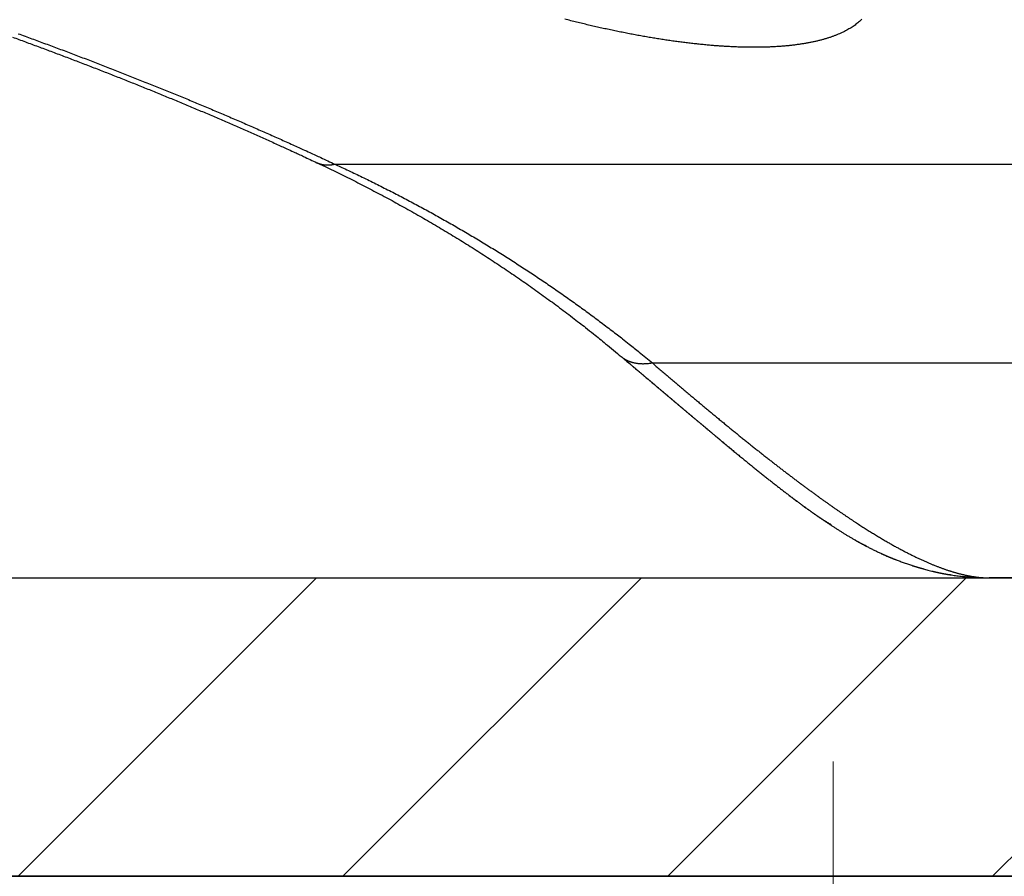
# Model space of a CAD drawing. Extents: x -2952 to -576, y 384 to 2064.
# Drawn here: x -1976 to -1933, y 917 to 954 of the extents above; entities that cross this region are included whole.
import ezdxf

# ---------------------------------------------------------------- set-up
doc = ezdxf.new("R2010")
doc.units = 0
doc.header["$LTSCALE"] = 10
doc.layers.get('0').update_dxf_attribs({"linetype": 'CONTINUOUS', "lineweight": 25})
doc.layers.get('DEFPOINTS').update_dxf_attribs({"color": 161, "linetype": 'CONTINUOUS', "lineweight": 15})
doc.layers.add('1', color=4, linetype='CONTINUOUS', lineweight=15)
doc.layers.add('4', color=4, linetype='CONTINUOUS', lineweight=15)
doc.styles.get("Standard").update_dxf_attribs({"font": 'txt.shx', "bigfont": 'extfont.shx'})
doc.dimstyles.new('FURUNO$0', dxfattribs={"dimtxt": 3, "dimasz": 2.5, "dimexe": 1, "dimexo": 1, "dimgap": 1.5, "dimtad": 3, "dimdec": 5, "dimdsep": 46, "dimtxsty": 'Standard', "dimblk": 'OPEN30', "dimblk1": 'OPEN30', "dimblk2": 'OPEN30', "dimcen": 0, "dimclrd": 256, "dimclre": 256, "dimclrt": 4, "dimadec": 4, "dimazin": 2, "dimtm": 1e-09, "dimtfac": 0.8, "dimtdec": 5, "dimtmove": 0, "dimatfit": 0, "dimldrblk": 'OPEN30', "dimfxl": 0, "dimtvp": 1, "dimtolj": 1, "dimlwd": -1, "dimlwe": -1, "dimarcsym": 0})

# ---------------------------------------------------------------- blocks, each defined once
blk = doc.blocks.new('_OPEN30')
at = {"color": 0}
for p, q in [((-1, 0.2679), (0, 0)), ((0, 0), (-1, -0.2679)), ((0, 0), (-1, 0))]:
    blk.add_line(p, q, dxfattribs=at)
blk = doc.blocks.new('*D18')
at = {"layer": '1', "transparency": 16777216}
for p, q in [((-1940.249, 922), (-1940.249, 778.251)), ((-1633.634, 922), (-1633.634, 778.251)), ((-1649.634, 786.251), (-1924.249, 786.251))]:
    blk.add_line(p, q, dxfattribs=at)
at = {"layer": 'DEFPOINTS', "color": 0, "transparency": 16777216}
for p in [(-1940.249, 930), (-1633.634, 930), (-1940.249, 786.251)]:
    blk.add_point(p, dxfattribs=at)
at = {"layer": '1', "transparency": 16777216, "xscale": 16, "yscale": 16, "zscale": 16, "rotation": 180}
blk.add_blockref('_OPEN30', (-1940.249, 786.251), dxfattribs=at)
at = {"layer": '1', "transparency": 16777216, "xscale": 16, "yscale": 16, "zscale": 16}
blk.add_blockref('_OPEN30', (-1633.634, 786.251), dxfattribs=at)
at = {"layer": '1', "transparency": 16777216, "insert": (-1787.891, 808.251), "char_height": 20, "attachment_point": 5}
blk.add_mtext('\\A1;307', dxfattribs=at)

msp = doc.modelspace()

# ---------------------------------------------------------------- hatches: boundary and pattern name
at = {"layer": '4'}
h = msp.add_hatch(dxfattribs=at)
h.set_pattern_fill('45ANGLE-1PITCH', color=256, scale=10, style=0)
h.set_pattern_definition([(45, (-260, 370), (-7.07107, 7.07107), [])])
h.paths.add_polyline_path([(-1800, 930), (-2032.53564, 930), (-2032.53564, 917), (-1800, 917)])

# ---------------------------------------------------------------- linework, layer by layer
for p, q in [((-1961.94545, 948.0203), (-1894.98055, 948.0203)), ((-1948.12435, 939.3608), (-1873.92665, 939.3608)), ((-2032.53564, 930), (-1597.27011, 930)), ((-1831.3828, 930), (-1933.45445, 930)), ((-2032.53564, 917), (-1597.27011, 917)), ((-2032.53564, 917), (-1597.27011, 917)), ((-1597.27011, 917), (-2032.53564, 917))]:
    msp.add_line(p, q)
for points in [[(-1841.82815, 976.8128, 0.00000015), (-1841.0183, 976.82415, 0.000002145)], [(-1695.6103, 976.1983, 0.000000181), (-1694.96085, 976.2233, -0.000000634)], [(-1845.6918, 972.44355, -0.000000766), (-1844.98165, 972.4521, 0.000000562), (-1844.27095, 972.4607, 0.000002021)], [(-1939.00355, 954.33615, -0.010529517), (-1939.07205, 954.27035, -0.010187016), (-1939.14445, 954.20615, -0.009857275), (-1939.22095, 954.1435, -0.009499699), (-1939.3014, 954.0825, -0.009163053), (-1939.3859, 954.02315, -0.008807046), (-1939.47435, 953.9654, -0.008479415), (-1939.56685, 953.9094, -0.008131629), (-1939.6633, 953.8551, -0.007810089), (-1939.76385, 953.8026, -0.007465408), (-1939.86825, 953.7518, -0.007139177), (-1939.97675, 953.70285, -0.006815567), (-1940.08905, 953.65565, -0.006525924), (-1940.20535, 953.6103, -0.006236695), (-1940.3255, 953.56675, -0.005977702), (-1940.44955, 953.52515, -0.005719858), (-1940.5774, 953.4854, -0.005490597), (-1940.7092, 953.4476, -0.005261313), (-1940.84465, 953.41165, -0.005057514), (-1940.984, 953.37775, -0.004855615), (-1941.12705, 953.34575, -0.004679149), (-1941.2739, 953.3158, -0.004491103), (-1941.4244, 953.2878, -0.004313616), (-1941.5786, 953.26185, -0.004135578), (-1941.7364, 953.2379, -0.003972368), (-1941.89785, 953.21605, -0.003814756), (-1942.0627, 953.1962, -0.003675086), (-1942.23115, 953.1784, -0.003538331), (-1942.40295, 953.16265, -0.003416388), (-1942.5782, 953.14905, -0.003296803), (-1942.75675, 953.13745, -0.003190633), (-1942.9386, 953.12795, -0.003085935), (-1943.1237, 953.12055, -0.002993147), (-1943.31205, 953.1153, -0.002901275), (-1943.5035, 953.1121, -0.002820197), (-1943.69815, 953.1111, -0.002730547), (-1943.89575, 953.11215, -0.002640678), (-1944.0964, 953.11535, -0.002554177), (-1944.2999, 953.1206, -0.002475333), (-1944.5063, 953.128, -0.002399659), (-1944.7154, 953.13745, -0.002331102), (-1944.9273, 953.14905, -0.002265041), (-1945.1418, 953.16265, -0.002205276), (-1945.35895, 953.1784, -0.002147375), (-1945.57855, 953.19615, -0.002094978), (-1945.8006, 953.216, -0.002044637), (-1946.02505, 953.23785, -0.001999925), (-1946.2518, 953.26185, -0.001954423), (-1946.4808, 953.2878, -0.001911422), (-1946.712, 953.3158, -0.001864483), (-1946.94525, 953.3458, -0.001815189), (-1947.18055, 953.3778, -0.001769549), (-1947.4178, 953.41175, -0.001727477), (-1947.657, 953.4477, -0.001687658), (-1947.89795, 953.4855, -0.001650204), (-1948.14065, 953.52525, -0.001614984), (-1948.38505, 953.56685, -0.001582081), (-1948.631, 953.6104, -0.001551128), (-1948.8785, 953.6557, -0.00152225), (-1949.12745, 953.7029, -0.00149503), (-1949.37775, 953.75185, -0.00146961), (-1949.62935, 953.80265, -0.001446043), (-1949.8822, 953.85515, -0.001424562), (-1950.1362, 953.90945, -0.001401206), (-1950.39125, 953.96545, -0.001375554), (-1950.6474, 954.02315, -0.001351343), (-1950.90445, 954.08255, -0.001327187), (-1951.1624, 954.14355, -0.001305211), (-1951.42115, 954.2062, -0.001283962), (-1951.68065, 954.27045, -0.001264692), (-1951.94085, 954.3362, -0.001246021)], [(-1975.9811, 953.5531, -0.000393008), (-1975.70335, 953.4518, -0.000396357), (-1975.4255, 953.34995, -0.000398095), (-1975.14765, 953.24755, -0.000398942), (-1974.8697, 953.14465, -0.000399966), (-1974.59175, 953.04125, -0.000401628), (-1974.3138, 952.9373, -0.000403054), (-1974.03585, 952.8329, -0.000404768), (-1973.758, 952.72795, -0.000406347), (-1973.48025, 952.62255, -0.000408308), (-1973.20255, 952.51665, -0.000410107), (-1972.92505, 952.41025, -0.000412269), (-1972.64765, 952.3034, -0.000414275), (-1972.3705, 952.19615, -0.000416655), (-1972.0935, 952.08835, -0.000418876), (-1971.81675, 951.98015, -0.000421475), (-1971.5403, 951.87155, -0.000423915), (-1971.2641, 951.76245, -0.000426739), (-1970.98825, 951.65295, -0.000429404), (-1970.7127, 951.54305, -0.000432459), (-1970.43755, 951.4327, -0.000435355), (-1970.16275, 951.322, -0.000438648), (-1969.8884, 951.21085, -0.000441782), (-1969.61445, 951.0993, -0.000445318), (-1969.341, 950.9874, -0.000448701), (-1969.068, 950.87515, -0.000452499), (-1968.79555, 950.7625, -0.000456127), (-1968.52365, 950.64945, -0.000460162), (-1968.2523, 950.5361, -0.00046409), (-1967.98155, 950.42235, -0.000468492), (-1967.7114, 950.3083, -0.00047257), (-1967.44195, 950.1939, -0.000476925), (-1967.1731, 950.0792, -0.000481746), (-1966.905, 949.96415, -0.000487574), (-1966.63755, 949.84875, -0.00049107), (-1966.3709, 949.7331, -0.000493118), (-1966.10515, 949.6172, -0.000502649), (-1965.83995, 949.5009, -0.00051894), (-1965.57515, 949.3841, -0.000509107), (-1965.31225, 949.2675, -0.000479606), (-1965.0517, 949.15135, -0.000536665), (-1964.788, 949.03305, -0.000650546), (-1964.5193, 948.91165, -0.000497038), (-1964.2675, 948.79755, -0.000165138), (-1964.04035, 948.69425, -0.000716959), (-1963.7509, 948.56105, -0.001264149), (-1963.30815, 948.3553, -0.000625638), (-1962.73015, 948.0854, -0.000332233)], [(-1975.7359, 953.7039, -0.000381461), (-1975.44045, 953.59615, -0.000384549), (-1975.145, 953.48785, -0.000388174), (-1974.8496, 953.3791, -0.000391395), (-1974.5542, 953.26975, -0.000395175), (-1974.2589, 953.15995, -0.000398542), (-1973.96365, 953.0496, -0.000402466), (-1973.6685, 952.93875, -0.00040599), (-1973.3735, 952.8274, -0.000410087), (-1973.0786, 952.71555, -0.000413746), (-1972.7839, 952.6032, -0.00041794), (-1972.4894, 952.49035, -0.000421844), (-1972.1951, 952.377, -0.000426456), (-1971.901, 952.26315, -0.00043), (-1971.6072, 952.14885, -0.000433354), (-1971.31365, 952.03405, -0.000436044), (-1971.02045, 951.91875, -0.000438683), (-1970.72755, 951.803, -0.000441266), (-1970.435, 951.6868, -0.000444323), (-1970.1428, 951.5701, -0.00044719), (-1969.85105, 951.453, -0.00045042), (-1969.55975, 951.3354, -0.000453494), (-1969.26885, 951.21745, -0.000456968), (-1968.97845, 951.099, -0.000460278), (-1968.68855, 950.98015, -0.000463989), (-1968.3992, 950.8609, -0.000467534), (-1968.1104, 950.7412, -0.000471483), (-1967.8222, 950.6211, -0.00047529), (-1967.53455, 950.50065, -0.000479523), (-1967.2476, 950.3798, -0.000483544), (-1966.96125, 950.25855, -0.000487968), (-1966.6756, 950.1369, -0.000491683), (-1966.39065, 950.0149, -0.000494958), (-1966.1064, 949.89255, -0.000495957), (-1965.8229, 949.76985, -0.000494975), (-1965.54035, 949.64685, -0.000501585), (-1965.2583, 949.52345, -0.000514372), (-1964.97665, 949.39945, -0.000502299), (-1964.69695, 949.2757, -0.000471238), (-1964.4197, 949.1524, -0.000523188), (-1964.13905, 949.0268, -0.000628213), (-1963.8529, 948.8979, -0.00047955), (-1963.58475, 948.7767, -0.000163825), (-1963.3428, 948.667, -0.000682607), (-1963.0343, 948.5256, -0.001190505), (-1962.5621, 948.307, -0.00058787), (-1961.9455, 948.0204, -0.000312655)], [(-1962.73015, 948.0854), (-1962.7075, 948.0751, 0.006177616), (-1962.68455, 948.0653, 0.006172085), (-1962.66135, 948.05615, 0.006157623), (-1962.6379, 948.0475, 0.006137691), (-1962.6142, 948.0394, 0.006110276), (-1962.59025, 948.0319, 0.006076891), (-1962.566, 948.02495, 0.006035864), (-1962.54155, 948.01855, 0.005990141), (-1962.51685, 948.01275, 0.005937656), (-1962.49185, 948.00745, 0.005881815), (-1962.46665, 948.0028, 0.005817097), (-1962.44125, 947.99865, 0.005747854), (-1962.41555, 947.9951, 0.005679154), (-1962.38965, 947.9921, 0.005614319), (-1962.3635, 947.98965, 0.005520159), (-1962.33715, 947.9878, 0.005406519), (-1962.31055, 947.9865, 0.005366603), (-1962.2837, 947.98575, 0.005384715), (-1962.2566, 947.9856, 0.005142121), (-1962.2294, 947.98595, 0.004724731), (-1962.2022, 947.98685, 0.005117621), (-1962.17425, 947.9884, 0.005966046), (-1962.14545, 947.99065, 0.004438553), (-1962.11825, 947.99305, 0.001526872), (-1962.0936, 947.99555, 0.006097479), (-1962.06145, 947.99995, 0.010080342), (-1962.0114, 948.0084, 0.004768575), (-1961.9455, 948.0204, 0.002490557)], [(-1962.73015, 948.0854), (-1962.3718, 947.91555, -0.001548546), (-1962.01455, 947.7435, -0.001548449), (-1961.6585, 947.5693, -0.001550328), (-1961.30365, 947.39295, -0.001554671), (-1960.95, 947.21435, -0.001558276), (-1960.5976, 947.0337, -0.001561676), (-1960.24645, 946.8508, -0.001565052), (-1959.89655, 946.6658, -0.001568959), (-1959.54795, 946.47865, -0.001572628), (-1959.2006, 946.28935, -0.00157665), (-1958.85465, 946.0979, -0.00158047), (-1958.51, 945.90435, -0.00158471), (-1958.16675, 945.70865, -0.001588714), (-1957.8248, 945.51085, -0.001593135), (-1957.4843, 945.31085, -0.001597322), (-1957.1452, 945.10885, -0.001601959), (-1956.80755, 944.90465, -0.001606286), (-1956.47135, 944.6984, -0.001611025), (-1956.1366, 944.49, -0.00161564), (-1955.8033, 944.27955, -0.001620873), (-1955.4716, 944.067, -0.001625231), (-1955.14135, 943.85235, -0.00162955), (-1954.81265, 943.6356, -0.001635586), (-1954.4855, 943.4168, -0.001643924), (-1954.1599, 943.1959, -0.001644773), (-1953.83595, 942.973, -0.001640047), (-1953.51375, 942.7481, -0.001659659), (-1953.19285, 942.5209, -0.001699648), (-1952.8732, 942.29125, -0.001656023), (-1952.5564, 942.0606, -0.001550219), (-1952.2431, 941.8294, -0.001718499), (-1951.92665, 941.59215, -0.002059597), (-1951.60485, 941.34695, -0.001565125), (-1951.3038, 941.1155, -0.000529829), (-1951.0324, 940.9053, -0.00222428), (-1950.68795, 940.6308, -0.003854449), (-1950.16265, 940.2021, -0.001888437), (-1949.47795, 939.63715, -0.001000092)], [(-1961.9455, 948.0204), (-1961.6468, 947.88165, -0.001215475), (-1961.3488, 947.7415, -0.001214564), (-1961.05155, 947.59985, -0.001216219), (-1960.75505, 947.45685, -0.001220921), (-1960.4593, 947.31235, -0.001224611), (-1960.1643, 947.1665, -0.001228038), (-1959.8701, 947.01915, -0.001231377), (-1959.5767, 946.8704, -0.001235327), (-1959.28415, 946.72025, -0.001238938), (-1958.99235, 946.56865, -0.001242941), (-1958.7014, 946.4156, -0.001246659), (-1958.4113, 946.2612, -0.001250836), (-1958.1221, 946.1053, -0.001254703), (-1957.8337, 945.94805, -0.001259022), (-1957.5462, 945.78935, -0.001263027), (-1957.2596, 945.62925, -0.001267497), (-1956.97395, 945.46775, -0.001271638), (-1956.68915, 945.3048, -0.001276248), (-1956.40535, 945.14045, -0.001280534), (-1956.1224, 944.97475, -0.001285314), (-1955.8405, 944.80755, -0.001289704), (-1955.5595, 944.63905, -0.00129453), (-1955.27955, 944.46905, -0.001299181), (-1955.0005, 944.2977, -0.00130454), (-1954.72255, 944.12495, -0.001308594), (-1954.44555, 943.9508, -0.001312036), (-1954.1696, 943.7752, -0.001314434), (-1953.8947, 943.5983, -0.001316061), (-1953.6208, 943.4199, -0.001317972), (-1953.34795, 943.2402, -0.001320297), (-1953.0762, 943.0591, -0.001322058), (-1952.8055, 942.87665, -0.001323483), (-1952.5359, 942.6928, -0.001326491), (-1952.2673, 942.50755, -0.001331087), (-1951.99985, 942.32095, -0.001329885), (-1951.7335, 942.13305, -0.001323971), (-1951.4684, 941.9438, -0.001337707), (-1951.2041, 941.75305, -0.001367386), (-1950.9406, 941.5606, -0.001330592), (-1950.6792, 941.3677, -0.001244164), (-1950.4205, 941.1746, -0.001376132), (-1950.15885, 940.97695, -0.001644686), (-1949.89255, 940.77305, -0.001249596), (-1949.64315, 940.58085, -0.000426661), (-1949.41825, 940.4064, -0.001768772), (-1949.1321, 940.17945, -0.003054911), (-1948.6949, 939.82595, -0.001495932), (-1948.12435, 939.3608, -0.000792737)], [(-1949.47795, 939.63715), (-1949.4458, 939.61105, 0.008973791), (-1949.4127, 939.58605, 0.008942457), (-1949.3786, 939.5622, 0.008895606), (-1949.3436, 939.53945, 0.008847075), (-1949.3076, 939.5179, 0.008771245), (-1949.27065, 939.49745, 0.008677203), (-1949.23275, 939.47825, 0.008561471), (-1949.1939, 939.46015, 0.008436672), (-1949.15415, 939.44325, 0.008292158), (-1949.1135, 939.4275, 0.008141518), (-1949.0719, 939.41295, 0.007971059), (-1949.02945, 939.39955, 0.007795791), (-1948.98605, 939.38735, 0.0076158), (-1948.9418, 939.37635, 0.007443763), (-1948.8967, 939.3665, 0.007230068), (-1948.85075, 939.35785, 0.006996974), (-1948.80395, 939.35045, 0.00685693), (-1948.7563, 939.34415, 0.006792469), (-1948.7077, 939.3391, 0.006402795), (-1948.65855, 939.3352, 0.005815), (-1948.6089, 939.33245, 0.006215835), (-1948.5576, 939.33095, 0.007137954), (-1948.5042, 939.33085, 0.005242465), (-1948.45365, 939.33145, 0.001808404), (-1948.4075, 939.33255, 0.007080928), (-1948.3467, 939.3366, 0.011435729), (-1948.25095, 939.3462, 0.005316406), (-1948.12435, 939.3608, 0.002756709)], [(-1949.47795, 939.63715), (-1949.3539, 939.5325, -0.000029141), (-1949.23055, 939.42835, -0.000028416), (-1949.1079, 939.3248, -0.000029767), (-1948.98595, 939.2218, -0.000033497), (-1948.86475, 939.11945, -0.000027401), (-1948.74435, 939.0177, -0.000009525), (-1948.6248, 938.9167, -0.000010974), (-1948.506, 938.8163, -0.000032598), (-1948.3879, 938.7165, -0.000035616), (-1948.2706, 938.6173, -0.000020249), (-1948.1541, 938.51875, -0.000007342), (-1948.0384, 938.42095, 0.000006483), (-1947.9237, 938.32395, 0.000014907), (-1947.80985, 938.2277, 0.00001988), (-1947.6969, 938.13225, 0.000023163), (-1947.5849, 938.0376, 0.000025423), (-1947.47385, 937.94375, 0.000027861), (-1947.3637, 937.8507, 0.000030966), (-1947.2545, 937.75845, 0.000033792), (-1947.1462, 937.66705, 0.000036868), (-1947.03885, 937.5764, 0.000039789), (-1946.9324, 937.4866, 0.000043075), (-1946.8269, 937.39765, 0.000046185), (-1946.7223, 937.30945, 0.000049646), (-1946.61865, 937.22215, 0.000052927), (-1946.51595, 937.1356, 0.000056547), (-1946.4142, 937.0499, 0.000061076), (-1946.31335, 936.96505, 0.000067348), (-1946.21345, 936.88105, 0.000073317), (-1946.11445, 936.79785, 0.000080059), (-1946.0164, 936.7155, 0.000086444), (-1945.91925, 936.63395, 0.000093557), (-1945.82305, 936.55325, 0.000100313), (-1945.72775, 936.4734, 0.00010779), (-1945.6334, 936.3944, 0.000115063), (-1945.53995, 936.31625, 0.000123235), (-1945.4474, 936.23895, 0.00013064), (-1945.3558, 936.1625, 0.000138252), (-1945.2651, 936.0869, 0.00014391), (-1945.17525, 936.0121, 0.000147935), (-1945.08635, 935.93815, 0.00015224), (-1944.9983, 935.865, 0.00015687), (-1944.9111, 935.7927, 0.000161497), (-1944.82475, 935.7212, 0.00016617), (-1944.73925, 935.65045, 0.000170924), (-1944.6546, 935.5805, 0.000175786), (-1944.57075, 935.51135, 0.000180718), (-1944.4877, 935.44295, 0.000185727), (-1944.40545, 935.3753, 0.000190821), (-1944.32395, 935.3084, 0.000195984), (-1944.24325, 935.2423, 0.000201239), (-1944.1633, 935.17685, 0.000206549), (-1944.0841, 935.11215, 0.000211959), (-1944.00565, 935.04815, 0.00021741), (-1943.9279, 934.9849, 0.00022297), (-1943.85085, 934.9223, 0.000228553), (-1943.77455, 934.8604, 0.000234254), (-1943.69885, 934.79915, 0.000239962), (-1943.6239, 934.7386, 0.000245794), (-1943.5496, 934.6787, 0.000251612), (-1943.47595, 934.61945, 0.000257566), (-1943.40295, 934.56085, 0.000263492), (-1943.33055, 934.5029, 0.000269542), (-1943.2588, 934.44555, 0.000275518), (-1943.18765, 934.3888, 0.000281702), (-1943.1171, 934.3327, 0.000287882), (-1943.0471, 934.27715, 0.000295271), (-1942.9777, 934.2222, 0.000303951), (-1942.90885, 934.16785, 0.000312533), (-1942.84055, 934.1141, 0.000321295), (-1942.7728, 934.06085, 0.000329994), (-1942.70555, 934.0082, 0.000338875), (-1942.6388, 933.95605, 0.000347683), (-1942.57255, 933.90445, 0.000356632), (-1942.5068, 933.8534, 0.00036551), (-1942.44145, 933.80285, 0.000374497), (-1942.37665, 933.75285, 0.000383408), (-1942.3122, 933.7033, 0.000392392), (-1942.24825, 933.65425, 0.000401296), (-1942.1847, 933.6057, 0.000410235), (-1942.12155, 933.55765, 0.000419086), (-1942.05875, 933.51, 0.000427933), (-1941.99635, 933.46285, 0.000436686), (-1941.93435, 933.41615, 0.000445394), (-1941.8727, 933.3699, 0.000453995), (-1941.81135, 933.32405, 0.000462505), (-1941.75035, 933.27865, 0.000470911), (-1941.68965, 933.2336, 0.000479197), (-1941.62925, 933.18905, 0.000487317), (-1941.56915, 933.1448, 0.000495213), (-1941.5093, 933.101, 0.000503133), (-1941.44975, 933.05755, 0.000511019), (-1941.39045, 933.0145, 0.000518114), (-1941.33135, 932.9718, 0.000524204), (-1941.2725, 932.92945, 0.000534915), (-1941.21385, 932.8874, 0.000551079), (-1941.1554, 932.84575, 0.000567651), (-1941.0971, 932.8044, 0.000586989), (-1941.03895, 932.76335, 0.00060427), (-1940.98095, 932.7226, 0.000622127), (-1940.92305, 932.6822, 0.000638443), (-1940.86525, 932.64205, 0.000655752), (-1940.8075, 932.60215, 0.000671315), (-1940.7498, 932.56255, 0.000687655), (-1940.69215, 932.52325, 0.000702231), (-1940.63455, 932.48415, 0.000717532), (-1940.5769, 932.4453, 0.000731007), (-1940.51925, 932.4067, 0.00074512), (-1940.46155, 932.3683, 0.000757365), (-1940.4038, 932.3301, 0.000770175), (-1940.34595, 932.29215, 0.000781077), (-1940.288, 932.2544, 0.000792478), (-1940.22995, 932.2168, 0.000801943), (-1940.17175, 932.1794, 0.000811847), (-1940.1134, 932.14215, 0.000819794), (-1940.05485, 932.10505, 0.00082813), (-1939.99615, 932.06815, 0.000834504), (-1939.9372, 932.03135, 0.00084123), (-1939.87805, 931.9947, 0.00084598), (-1939.8186, 931.9582, 0.000851028), (-1939.7589, 931.92175, 0.000854188), (-1939.6989, 931.88545, 0.000857706), (-1939.6386, 931.84925, 0.000859074), (-1939.578, 931.8131, 0.00086046), (-1939.517, 931.77705, 0.000860867), (-1939.45565, 931.74105, 0.000862556), (-1939.3939, 931.70515, 0.000858889), (-1939.3318, 931.66925, 0.00085155), (-1939.2692, 931.63345, 0.000875754), (-1939.2062, 931.59765, 0.000939592), (-1939.14265, 931.5619, 0.001000052), (-1939.07865, 931.5262, 0.001075896), (-1939.014, 931.4906, 0.001137048), (-1938.9488, 931.45505, 0.001203815), (-1938.883, 931.41955, 0.001258503), (-1938.8165, 931.38415, 0.001320842), (-1938.7493, 931.34885, 0.001370382), (-1938.68135, 931.31365, 0.001426765), (-1938.6126, 931.27855, 0.001470537), (-1938.5431, 931.24355, 0.00152109), (-1938.4727, 931.2087, 0.001559067), (-1938.40145, 931.17395, 0.001603616), (-1938.3293, 931.13935, 0.001635736), (-1938.2562, 931.1049, 0.001674291), (-1938.18205, 931.07055, 0.001700605), (-1938.10695, 931.0364, 0.001733233), (-1938.03075, 931.0024, 0.001753866), (-1937.95345, 930.96855, 0.001780717), (-1937.87505, 930.9349, 0.001795862), (-1937.7955, 930.9014, 0.001817143), (-1937.7147, 930.86815, 0.001827064), (-1937.6327, 930.83505, 0.001843068), (-1937.5494, 930.80215, 0.001848044), (-1937.46485, 930.76945, 0.001859004), (-1937.3789, 930.737, 0.001859493), (-1937.2916, 930.7048, 0.001866097), (-1937.20285, 930.6728, 0.001862038), (-1937.1127, 930.641, 0.001863341), (-1937.02105, 930.6095, 0.00185686), (-1936.9279, 930.57825, 0.001858469), (-1936.83315, 930.54725, 0.001843151), (-1936.73685, 930.5165, 0.001824972), (-1936.6389, 930.486, 0.001840121), (-1936.53935, 930.45585, 0.001910073), (-1936.4381, 930.4261, 0.001990322), (-1936.3353, 930.39675, 0.002119786), (-1936.23095, 930.36795, 0.002218627), (-1936.12505, 930.33975, 0.002331189), (-1936.0176, 930.31225, 0.002423197), (-1935.9087, 930.28555, 0.002537299), (-1935.7983, 930.2597, 0.002628135), (-1935.68645, 930.23475, 0.002738457), (-1935.57325, 930.21085, 0.002829461), (-1935.45865, 930.188, 0.002942464), (-1935.34265, 930.16635, 0.003026868), (-1935.22535, 930.14595, 0.003128345), (-1935.1068, 930.1269, 0.003177857), (-1934.9869, 930.10915, 0.003189383), (-1934.86545, 930.0928, 0.00303717), (-1934.74335, 930.07775, 0.002772303), (-1934.62075, 930.0641, 0.002985549), (-1934.49485, 930.0517, 0.003466603), (-1934.3646, 930.04055, 0.002574423), (-1934.2416, 930.0309, 0.000875883), (-1934.1298, 930.0228, 0.003520347), (-1933.98365, 930.01535, 0.005867292), (-1933.75535, 930.0077, 0.002790583), (-1933.4544, 930, 0.001459867)], [(-1949.47795, 939.63715), (-1949.43295, 939.5992, 0.000005082), (-1949.3881, 939.5613, 0.000010324), (-1949.34325, 939.5235, 0.000005264), (-1949.29855, 939.48575, -0.00001149), (-1949.2539, 939.4481, -0.000015233), (-1949.2094, 939.4105, -0.000006788), (-1949.165, 939.373, -0.000008707), (-1949.12065, 939.3356, -0.000021555), (-1949.0764, 939.2982, -0.000024573), (-1949.03225, 939.2609, -0.000018457), (-1948.98815, 939.2237, -0.00001294), (-1948.94415, 939.1865, -0.000006586), (-1948.9003, 939.14945, -0.000002714), (-1948.85655, 939.1125, -0.000000344), (-1948.8129, 939.0756, -0.000000406), (-1948.76935, 939.03885, -0.00000294), (-1948.7259, 939.00215, -0.000004777), (-1948.6826, 938.96555, -0.000006375), (-1948.6394, 938.929, -0.00000795), (-1948.59625, 938.8926, -0.000009894), (-1948.55325, 938.85625, -0.000011455), (-1948.5103, 938.81995, -0.000013014), (-1948.4675, 938.78375, -0.000012951), (-1948.42475, 938.7476, -0.000011219), (-1948.3821, 938.71155, -0.000009756), (-1948.33955, 938.6756, -0.000008171), (-1948.2971, 938.6397, -0.000006746), (-1948.2548, 938.6039, -0.000005101), (-1948.21255, 938.5682, -0.000003639), (-1948.17045, 938.5326, -0.000001976), (-1948.12845, 938.4971, -0.000000503), (-1948.08655, 938.46165, 0.000001158), (-1948.04475, 938.4263, 0.000002694), (-1948.0031, 938.3911, 0.000004496), (-1947.96155, 938.35595, 0.000005556), (-1947.92015, 938.32095, 0.000006125), (-1947.87885, 938.286, 0.000006531), (-1947.83765, 938.2512, 0.000006863), (-1947.7966, 938.2165, 0.000007192), (-1947.75565, 938.18185, 0.000007591), (-1947.7148, 938.14735, 0.000007947), (-1947.6741, 938.11295, 0.000008337), (-1947.6335, 938.07865, 0.000008695), (-1947.59305, 938.04445, 0.000009096), (-1947.5527, 938.0104, 0.000009462), (-1947.5125, 937.9764, 0.000009869), (-1947.4724, 937.9425, 0.000010243), (-1947.4324, 937.90875, 0.000010657), (-1947.39255, 937.87505, 0.000011038), (-1947.3528, 937.8415, 0.00001146), (-1947.3132, 937.80805, 0.000011849), (-1947.2737, 937.7747, 0.000012278), (-1947.2343, 937.74145, 0.000012675), (-1947.19505, 937.7083, 0.000013113), (-1947.15595, 937.67525, 0.000013517), (-1947.1169, 937.6423, 0.000013963), (-1947.07805, 937.6095, 0.000014376), (-1947.03925, 937.5768, 0.000014831), (-1947.0006, 937.54415, 0.000015252), (-1946.9621, 937.51165, 0.000015715), (-1946.9237, 937.47925, 0.000016146), (-1946.8854, 937.44695, 0.000016618), (-1946.84725, 937.4148, 0.000017057), (-1946.8092, 937.3827, 0.000017539), (-1946.7713, 937.35075, 0.000017988), (-1946.7335, 937.3189, 0.000018479), (-1946.69585, 937.28715, 0.000018937), (-1946.6583, 937.2555, 0.000019438), (-1946.62085, 937.22395, 0.000019907), (-1946.58355, 937.1925, 0.000020418), (-1946.54635, 937.1612, 0.000020896), (-1946.5093, 937.13, 0.000021416), (-1946.4724, 937.0989, 0.00002202), (-1946.43555, 937.0679, 0.000022814), (-1946.39885, 937.037, 0.000023553), (-1946.3623, 937.00625, 0.000024373), (-1946.32585, 936.97555, 0.000025132), (-1946.28955, 936.945, 0.000025966), (-1946.25335, 936.91455, 0.00002674), (-1946.21725, 936.88425, 0.000027591), (-1946.1813, 936.854, 0.000028383), (-1946.14545, 936.8239, 0.000029251), (-1946.10975, 936.7939, 0.00003006), (-1946.07415, 936.764, 0.000030946), (-1946.0387, 936.7342, 0.000031773), (-1946.00335, 936.7045, 0.000032677), (-1945.9681, 936.67495, 0.000033522), (-1945.933, 936.6455, 0.000034445), (-1945.89805, 936.61615, 0.000035309), (-1945.86315, 936.5869, 0.000036251), (-1945.82845, 936.55775, 0.000037134), (-1945.7938, 936.52875, 0.000038096), (-1945.7593, 936.49985, 0.000039), (-1945.72495, 936.47105, 0.000039981), (-1945.6907, 936.44235, 0.000040906), (-1945.65655, 936.4138, 0.00004191), (-1945.6225, 936.38535, 0.000042854), (-1945.58865, 936.35695, 0.000043874), (-1945.55485, 936.32875, 0.000044847), (-1945.5212, 936.3006, 0.000045909), (-1945.48765, 936.2726, 0.000046878), (-1945.45425, 936.24465, 0.000047884), (-1945.42095, 936.21685, 0.000048981), (-1945.3878, 936.1892, 0.000050333), (-1945.3547, 936.1616, 0.00005274), (-1945.3218, 936.13415, 0.000056724), (-1945.289, 936.1068, 0.000060328), (-1945.25635, 936.0796, 0.000064306), (-1945.22385, 936.05255, 0.000068031), (-1945.19145, 936.0256, 0.000072251), (-1945.15925, 935.99885, 0.000076156), (-1945.1272, 935.9722, 0.0000805), (-1945.09535, 935.9457, 0.000084719), (-1945.0636, 935.9194, 0.000089568), (-1945.0321, 935.89325, 0.000093672), (-1945.00075, 935.86725, 0.000097813), (-1944.9696, 935.8415, 0.000103532), (-1944.9386, 935.81585, 0.000111418), (-1944.90775, 935.79035, 0.000112678), (-1944.87725, 935.76515, 0.000109031), (-1944.8471, 935.7403, 0.000127447), (-1944.81675, 935.7153, 0.00016254), (-1944.78595, 935.68995, 0.000125901), (-1944.75715, 935.66625, 0.000037006), (-1944.7312, 935.64495, 0.000193643), (-1944.69845, 935.6181, 0.000362821), (-1944.64875, 935.57745, 0.000184211), (-1944.58405, 935.5246, 0.000098053)], [(-1948.12435, 939.3608), (-1947.95325, 939.21405, 0.000216324), (-1947.7828, 939.0682, 0.000216551), (-1947.6131, 938.9232, 0.000220554), (-1947.4441, 938.7791, 0.000228887), (-1947.2759, 938.63595, 0.000236013), (-1947.1085, 938.4937, 0.000242841), (-1946.9419, 938.3525, 0.000249794), (-1946.7762, 938.2123, 0.000257697), (-1946.6114, 938.0732, 0.000265415), (-1946.4475, 937.9351, 0.0002738), (-1946.2846, 937.7982, 0.000282119), (-1946.12265, 937.6624, 0.000291224), (-1945.96175, 937.5278, 0.000300297), (-1945.8019, 937.3944, 0.000310198), (-1945.6431, 937.2623, 0.000320053), (-1945.48545, 937.1314, 0.000330709), (-1945.32895, 937.00185, 0.00034166), (-1945.1736, 936.8736, 0.000353821), (-1945.01945, 936.7468, 0.000363297), (-1944.8665, 936.6213, 0.000370062), (-1944.71485, 936.4972, 0.000377169), (-1944.56435, 936.3745, 0.000384063), (-1944.4151, 936.2532, 0.000391551), (-1944.2671, 936.13325, 0.000399037), (-1944.12035, 936.0148, 0.0004071), (-1943.97485, 935.89765, 0.000415115), (-1943.83065, 935.782, 0.000423765), (-1943.68765, 935.6677, 0.000432392), (-1943.54595, 935.5549, 0.0004417), (-1943.40555, 935.44345, 0.000450995), (-1943.2664, 935.3335, 0.000461017), (-1943.12855, 935.22495, 0.000471025), (-1942.992, 935.11785, 0.000481867), (-1942.85675, 935.0122, 0.000492767), (-1942.7228, 934.908, 0.000504382), (-1942.5902, 934.80525, 0.000515833), (-1942.4589, 934.704, 0.000528859), (-1942.3289, 934.6042, 0.000542741), (-1942.2003, 934.5059, 0.00055337), (-1942.07295, 934.409, 0.000558397), (-1941.94695, 934.3136, 0.000566154), (-1941.8222, 934.2196, 0.00057423), (-1941.69875, 934.127, 0.000583796), (-1941.57655, 934.0358, 0.000592544), (-1941.45565, 933.94605, 0.000602622), (-1941.33595, 933.8576, 0.000611628), (-1941.21755, 933.7706, 0.000622084), (-1941.10035, 933.6849, 0.00063148), (-1940.98445, 933.6006, 0.00064237), (-1940.8697, 933.5176, 0.000652135), (-1940.7562, 933.436, 0.000663475), (-1940.64385, 933.35565, 0.000673656), (-1940.53275, 933.27665, 0.000685438), (-1940.4228, 933.19895, 0.00069595), (-1940.31405, 933.12255, 0.00070832), (-1940.20645, 933.0474, 0.000719605), (-1940.10005, 932.9736, 0.000731014), (-1939.99475, 932.90095, 0.000738786), (-1939.89065, 932.8296, 0.00074953), (-1939.7876, 932.75945, 0.000759655), (-1939.6857, 932.69055, 0.000771607), (-1939.58485, 932.6228, 0.000781672), (-1939.4851, 932.55625, 0.000793775), (-1939.3864, 932.4909, 0.000804051), (-1939.2888, 932.4267, 0.000816397), (-1939.19225, 932.3636, 0.000826783), (-1939.0967, 932.3017, 0.00083932), (-1939.0022, 932.24085, 0.000849807), (-1938.9087, 932.18115, 0.000862521), (-1938.81625, 932.12255, 0.000873087), (-1938.72475, 932.065, 0.00088593), (-1938.63425, 932.00855, 0.00089648), (-1938.5447, 931.95315, 0.000909493), (-1938.4561, 931.8988, 0.00092025), (-1938.3685, 931.84545, 0.000933061), (-1938.2818, 931.79315, 0.000942834), (-1938.19605, 931.74185, 0.000955913), (-1938.1112, 931.6915, 0.000967285), (-1938.02725, 931.64215, 0.000981567), (-1937.94415, 931.5938, 0.000993818), (-1937.862, 931.5464, 0.001008565), (-1937.78065, 931.4999, 0.001020639), (-1937.70025, 931.45435, 0.00103543), (-1937.62065, 931.40975, 0.001047561), (-1937.5419, 931.36605, 0.001062456), (-1937.46395, 931.3232, 0.001074515), (-1937.3869, 931.2813, 0.001089433), (-1937.3106, 931.24025, 0.001101386), (-1937.23515, 931.20005, 0.00111627), (-1937.16045, 931.16075, 0.001128027), (-1937.08655, 931.12225, 0.001142834), (-1937.0134, 931.0846, 0.001154406), (-1936.94105, 931.0478, 0.001168955), (-1936.86945, 931.01175, 0.001179914), (-1936.7986, 930.97655, 0.001194457), (-1936.7285, 930.9421, 0.001205861), (-1936.6591, 930.90845, 0.001222273), (-1936.5904, 930.87555, 0.001237494), (-1936.52245, 930.8434, 0.001255601), (-1936.4552, 930.812, 0.001270269), (-1936.3886, 930.78135, 0.001288297), (-1936.32275, 930.75145, 0.001303098), (-1936.25755, 930.72225, 0.001321255), (-1936.193, 930.6938, 0.001335927), (-1936.12915, 930.666, 0.001354078), (-1936.06595, 930.63895, 0.0013686), (-1936.0034, 930.61255, 0.001386693), (-1935.9415, 930.58685, 0.001400979), (-1935.88025, 930.5618, 0.001418916), (-1935.8196, 930.53745, 0.001432845), (-1935.7596, 930.5137, 0.001450585), (-1935.7002, 930.49065, 0.001464213), (-1935.6414, 930.4682, 0.001481459), (-1935.5832, 930.4464, 0.001494037), (-1935.5256, 930.4252, 0.001511499), (-1935.4686, 930.4046, 0.001525575), (-1935.41215, 930.38465, 0.001539353), (-1935.3563, 930.36525, 0.001542851), (-1935.301, 930.3464, 0.001557213), (-1935.2462, 930.32815, 0.001573863), (-1935.192, 930.3105, 0.001595814), (-1935.13835, 930.29335, 0.001615654), (-1935.0852, 930.2768, 0.001638948), (-1935.0326, 930.2608, 0.001658083), (-1934.98055, 930.2453, 0.0016813), (-1934.929, 930.2304, 0.001700687), (-1934.878, 930.21595, 0.001724126), (-1934.82745, 930.2021, 0.001743426), (-1934.7775, 930.18875, 0.001766919), (-1934.72795, 930.17585, 0.001786124), (-1934.679, 930.16355, 0.001809619), (-1934.6305, 930.1517, 0.001828626), (-1934.58245, 930.14035, 0.001852024), (-1934.53495, 930.1295, 0.001870734), (-1934.4879, 930.1191, 0.00189395), (-1934.44135, 930.1092, 0.001912289), (-1934.39525, 930.0998, 0.001935175), (-1934.3496, 930.09085, 0.001952918), (-1934.30445, 930.08235, 0.001975508), (-1934.25975, 930.0743, 0.001992945), (-1934.2155, 930.0667, 0.002014558), (-1934.1717, 930.05955, 0.002030057), (-1934.12835, 930.05285, 0.002052605), (-1934.0854, 930.04655, 0.002071451), (-1934.0429, 930.0407, 0.002087352), (-1934.00085, 930.03525, 0.002090156), (-1933.95925, 930.03025, 0.002125918), (-1933.918, 930.02565, 0.002179242), (-1933.8771, 930.02145, 0.00214115), (-1933.8368, 930.0176, 0.002019761), (-1933.7971, 930.0142, 0.002229116), (-1933.7572, 930.01115, 0.002649383), (-1933.7169, 930.0085, 0.002059457), (-1933.67925, 930.0062, 0.000775923), (-1933.6454, 930.00435, 0.002863457), (-1933.6028, 930.00275, 0.004966376), (-1933.53825, 930.0013, 0.00250459), (-1933.4544, 930, 0.001357884)], [(-1942.1698, 933.59465), (-1942.13105, 933.5651, 0.000267901), (-1942.09245, 933.53575, 0.000270171), (-1942.054, 933.5066, 0.000272977), (-1942.01565, 933.4776, 0.000276079), (-1941.9775, 933.44875, 0.000279089), (-1941.9395, 933.42015, 0.000281926), (-1941.9016, 933.39165, 0.000284819), (-1941.86385, 933.36335, 0.000287636), (-1941.8262, 933.3352, 0.000290475), (-1941.7887, 933.30725, 0.000293205), (-1941.75135, 933.2794, 0.000295966), (-1941.71405, 933.25175, 0.000298618), (-1941.67695, 933.22425, 0.00030129), (-1941.6399, 933.1969, 0.000303834), (-1941.603, 933.1697, 0.000306434), (-1941.5662, 933.14265, 0.00030894), (-1941.5295, 933.1158, 0.000311358), (-1941.4929, 933.089, 0.000313503), (-1941.4564, 933.0624, 0.000316138), (-1941.42, 933.03595, 0.000319163), (-1941.38365, 933.0096, 0.000320382), (-1941.34745, 932.9834, 0.000319318), (-1941.3113, 932.95735, 0.000325952), (-1941.27525, 932.93145, 0.000341364), (-1941.23925, 932.90565, 0.000380716), (-1941.20335, 932.88, 0.000453653), (-1941.1675, 932.85445, 0.000516174), (-1941.1317, 932.8291, 0.000583171), (-1941.09595, 932.8039, 0.000644364), (-1941.0602, 932.7789, 0.000714144), (-1941.0245, 932.75405, 0.000776316), (-1940.9888, 932.72935, 0.000845399), (-1940.9531, 932.70485, 0.000909248), (-1940.91735, 932.6806, 0.000982334), (-1940.88165, 932.6565, 0.001042041), (-1940.8459, 932.6326, 0.001103255), (-1940.81015, 932.60895, 0.001179932), (-1940.7743, 932.5855, 0.001284003), (-1940.73835, 932.56225, 0.001301145), (-1940.7025, 932.5393, 0.001259502), (-1940.66675, 932.5167, 0.001483703), (-1940.6304, 932.49405, 0.001904603), (-1940.59305, 932.4712, 0.00145388), (-1940.55795, 932.44985, 0.000395699), (-1940.52615, 932.4307, 0.002257643), (-1940.48505, 932.40675, 0.004168528), (-1940.42135, 932.37065, 0.002059572), (-1940.3377, 932.3239, 0.001078196)], [(-1939.30305, 931.65175), (-1939.29425, 931.6474, -0.005827808), (-1939.2854, 931.64275, -0.007296158), (-1939.27645, 931.6377, -0.005359986), (-1939.2675, 931.6325, -0.0001267), (-1939.2585, 931.6274, 0.00159056), (-1939.2495, 931.6223, 0.000309608), (-1939.2405, 931.6172, -0.000103851), (-1939.23145, 931.6121, 0.000247777), (-1939.2224, 931.607, 0.000375199), (-1939.21335, 931.6019, 0.000312027), (-1939.20425, 931.5968, 0.000302215), (-1939.19515, 931.5917, 0.000343487), (-1939.186, 931.5866, 0.000367904), (-1939.1768, 931.58155, 0.000382196), (-1939.16765, 931.57645, 0.000397393), (-1939.1584, 931.5714, 0.000417919), (-1939.14915, 931.5663, 0.00043484), (-1939.13985, 931.56125, 0.000453146), (-1939.13055, 931.55615, 0.000468975), (-1939.1212, 931.5511, 0.000487155), (-1939.1118, 931.54605, 0.000502563), (-1939.1024, 931.541, 0.000520045), (-1939.0929, 931.53595, 0.00053482), (-1939.0834, 931.5309, 0.000551707), (-1939.07385, 931.5259, 0.000565872), (-1939.0643, 931.52085, 0.000582117), (-1939.05465, 931.51585, 0.000595615), (-1939.04495, 931.5108, 0.000611147), (-1939.03525, 931.5058, 0.000624033), (-1939.0255, 931.5008, 0.000639023), (-1939.01565, 931.4958, 0.00065101), (-1939.0058, 931.4908, 0.000664746), (-1938.99585, 931.48585, 0.000676776), (-1938.9859, 931.48085, 0.000691686), (-1938.97585, 931.4759, 0.000700352), (-1938.9658, 931.47095, 0.000707969), (-1938.95565, 931.466, 0.000725119), (-1938.94545, 931.46105, 0.00075402), (-1938.93515, 931.4561, 0.000739067), (-1938.92485, 931.4512, 0.000695147), (-1938.91455, 931.4463, 0.000784123), (-1938.904, 931.44135, 0.000959215), (-1938.89315, 931.4363, 0.000720947), (-1938.8829, 931.4316, 0.000219035), (-1938.8736, 931.4273, 0.001057806), (-1938.86155, 931.42185, 0.001852751), (-1938.8427, 931.41345, 0.000894067), (-1938.81795, 931.40245, 0.000466393)], [(-1938.1421, 931.05565), (-1938.12675, 931.04845, 0.000517601), (-1938.11135, 931.04125, 0.000516413), (-1938.0959, 931.0341, 0.000513873), (-1938.0804, 931.02695, 0.000509933), (-1938.06485, 931.0198, 0.000506435), (-1938.0493, 931.0127, 0.000503146), (-1938.03365, 931.0056, 0.000499843), (-1938.018, 930.9985, 0.000496336), (-1938.00225, 930.99145, 0.000492935), (-1937.9865, 930.9844, 0.000489437), (-1937.9707, 930.97735, 0.000486018), (-1937.95485, 930.97035, 0.000482474), (-1937.93895, 930.96335, 0.000479019), (-1937.92305, 930.95635, 0.000475446), (-1937.90705, 930.9494, 0.000471966), (-1937.891, 930.94245, 0.00046837), (-1937.8749, 930.9355, 0.000464856), (-1937.8588, 930.9286, 0.000461212), (-1937.8426, 930.92165, 0.000457707), (-1937.8264, 930.9148, 0.000454123), (-1937.8101, 930.9079, 0.000450485), (-1937.7938, 930.90105, 0.000446596), (-1937.7774, 930.8942, 0.000443338), (-1937.761, 930.88735, 0.000440412), (-1937.7445, 930.8805, 0.000435764), (-1937.728, 930.8737, 0.000429509), (-1937.7114, 930.8669, 0.000429551), (-1937.6948, 930.86015, 0.000434233), (-1937.67805, 930.85335, 0.000418543), (-1937.6614, 930.8466, 0.000387994), (-1937.64475, 930.8399, 0.000423864), (-1937.62775, 930.8331, 0.000499052), (-1937.61035, 930.82615, 0.000376573), (-1937.59395, 930.81965, 0.000131738), (-1937.5791, 930.8138, 0.000522702), (-1937.5599, 930.80625, 0.000883304), (-1937.5302, 930.7947, 0.000427687), (-1937.4912, 930.7796, 0.000226137)], [(-1936.78715, 930.53245), (-1936.77845, 930.52965, 0.000166628), (-1936.76975, 930.5269, 0.000166048), (-1936.76105, 930.52415, 0.000165766), (-1936.7523, 930.52135, 0.000165851), (-1936.74355, 930.5186, 0.000165785), (-1936.7348, 930.51585, 0.000165697), (-1936.72605, 930.5131, 0.000165577), (-1936.7173, 930.51035, 0.000165538), (-1936.7085, 930.5076, 0.000165418), (-1936.6997, 930.50485, 0.000165333), (-1936.69085, 930.5021, 0.000165251), (-1936.68205, 930.49935, 0.0001653), (-1936.6732, 930.4966, 0.000165043), (-1936.66435, 930.49385, 0.000164563), (-1936.65545, 930.49115, 0.000165005), (-1936.6466, 930.4884, 0.000166616), (-1936.6377, 930.48565, 0.000175031), (-1936.62875, 930.48295, 0.00019246), (-1936.61985, 930.4802, 0.000207232), (-1936.6109, 930.4775, 0.000223329), (-1936.6019, 930.47475, 0.000237447), (-1936.59295, 930.47205, 0.000253465), (-1936.58395, 930.46935, 0.000267314), (-1936.5749, 930.4666, 0.000282885), (-1936.56585, 930.4639, 0.000296322), (-1936.55675, 930.4612, 0.000311501), (-1936.54765, 930.4585, 0.000324505), (-1936.5385, 930.4558, 0.000339202), (-1936.52935, 930.45315, 0.000351781), (-1936.52015, 930.45045, 0.000366091), (-1936.51095, 930.4478, 0.000378049), (-1936.5017, 930.4451, 0.000391501), (-1936.4924, 930.44245, 0.000403417), (-1936.48305, 930.4398, 0.000417556), (-1936.4737, 930.43715, 0.000427234), (-1936.4643, 930.4345, 0.000436549), (-1936.45485, 930.43185, 0.000451632), (-1936.44535, 930.42925, 0.000474817), (-1936.4358, 930.4266, 0.000468831), (-1936.4263, 930.424, 0.000443764), (-1936.41675, 930.4214, 0.000506127), (-1936.407, 930.4188, 0.000626923), (-1936.397, 930.41615, 0.000471889), (-1936.38755, 930.41365, 0.00013802), (-1936.379, 930.4114, 0.000703565), (-1936.3679, 930.4085, 0.001247324), (-1936.35065, 930.4041, 0.000603487), (-1936.32795, 930.39835, 0.000314354)], [(-1935.9557, 930.297), (-1935.9405, 930.2933, 0.00035887), (-1935.9253, 930.2896, 0.000356409), (-1935.91005, 930.28595, 0.000356638), (-1935.8948, 930.2823, 0.000359982), (-1935.87945, 930.27865, 0.000362125), (-1935.86415, 930.27505, 0.000363992), (-1935.8488, 930.27145, 0.000365645), (-1935.8334, 930.26785, 0.000367879), (-1935.818, 930.2643, 0.00036965), (-1935.80255, 930.26075, 0.000371785), (-1935.78705, 930.2572, 0.000373519), (-1935.77155, 930.2537, 0.000375673), (-1935.75605, 930.2502, 0.000377411), (-1935.74045, 930.2467, 0.000379554), (-1935.7249, 930.24325, 0.000381286), (-1935.7093, 930.2398, 0.000383425), (-1935.69365, 930.2364, 0.000385153), (-1935.67795, 930.233, 0.000387288), (-1935.66225, 930.2296, 0.000389012), (-1935.64655, 930.22625, 0.000391141), (-1935.6308, 930.2229, 0.000392862), (-1935.615, 930.2196, 0.000394992), (-1935.5992, 930.2163, 0.000396702), (-1935.5834, 930.213, 0.000398806), (-1935.5675, 930.20975, 0.00040054), (-1935.55165, 930.2065, 0.000402725), (-1935.5357, 930.2033, 0.000404344), (-1935.5198, 930.2001, 0.000406194), (-1935.5038, 930.1969, 0.000408243), (-1935.4878, 930.19375, 0.000411378), (-1935.4718, 930.19065, 0.00041173), (-1935.45575, 930.18755, 0.000409832), (-1935.43965, 930.18445, 0.000416789), (-1935.42355, 930.1814, 0.000434497), (-1935.40745, 930.17835, 0.000415677), (-1935.3913, 930.17535, 0.000356884), (-1935.3751, 930.17235, 0.000438624), (-1935.3589, 930.1694, 0.000677619), (-1935.3426, 930.16645, 0.000368066), (-1935.3264, 930.1635, -0.000560867), (-1935.3103, 930.1606, 0.000667887), (-1935.2938, 930.15775, 0.00418444), (-1935.2767, 930.15505, -0.000393554), (-1935.2611, 930.1521, -0.015975497), (-1935.24775, 930.1488, 0.005579457), (-1935.2283, 930.1465, 0.043340378), (-1935.19385, 930.1468, 0.0178625), (-1935.14615, 930.14925, 0.007142728)], [(-1934.571, 930.05905), (-1934.54955, 930.0569, 0.000490693), (-1934.528, 930.0548, 0.000489445), (-1934.50645, 930.05275, 0.000487811), (-1934.48485, 930.05075, 0.000485877), (-1934.4632, 930.04875, 0.000484036), (-1934.44155, 930.0468, 0.0004823), (-1934.4198, 930.0449, 0.000480538), (-1934.3981, 930.04305, 0.00047878), (-1934.3763, 930.0412, 0.000477024), (-1934.3545, 930.03945, 0.000475299), (-1934.33265, 930.0377, 0.000473568), (-1934.31075, 930.036, 0.000471861), (-1934.28885, 930.0343, 0.00047015), (-1934.2669, 930.0327, 0.000468465), (-1934.2449, 930.0311, 0.000466775), (-1934.2229, 930.02955, 0.00046511), (-1934.20085, 930.02805, 0.000463441), (-1934.17875, 930.02655, 0.000461796), (-1934.1566, 930.0251, 0.000460148), (-1934.13445, 930.0237, 0.000458523), (-1934.11225, 930.02235, 0.000456895), (-1934.09005, 930.02105, 0.000455291), (-1934.0678, 930.01975, 0.000453681), (-1934.0455, 930.01855, 0.000452095), (-1934.02315, 930.01735, 0.000450508), (-1934.0008, 930.01615, 0.000448949), (-1933.9784, 930.01505, 0.000447372), (-1933.95595, 930.01395, 0.000445806), (-1933.9335, 930.0129, 0.000444284), (-1933.911, 930.0119, 0.000442829), (-1933.8885, 930.01095, 0.000441199), (-1933.86595, 930.01, 0.000439437), (-1933.84335, 930.0091, 0.000438277), (-1933.8207, 930.00825, 0.000437685), (-1933.79805, 930.00745, 0.000434946), (-1933.77535, 930.00665, 0.000430365), (-1933.75265, 930.0059, 0.000433244), (-1933.7299, 930.0052, 0.00044239), (-1933.70705, 930.00455, 0.000425971), (-1933.6843, 930.00395, 0.00038898), (-1933.6616, 930.00335, 0.00043848), (-1933.63855, 930.0028, 0.000549238), (-1933.6149, 930.0023, 0.000385383), (-1933.5927, 930.00185, 0.000002733), (-1933.57255, 930.0014, 0.000587888), (-1933.5467, 930.001, 0.001331374), (-1933.50675, 930.00055, 0.000668541), (-1933.4544, 930, 0.000336335)]]:
    msp.add_lwpolyline(points, format="xyb")

# ---------------------------------------------------------------- dimensions: what is measured, and where the dimension line sits
at = {"layer": '1'}
dim = msp.add_linear_dim(base=(-1940.249279, 786.250787), p1=(-1633.63422, 930), p2=(-1940.249279, 930), dimstyle='FURUNO$0', override={"dimscale": 8, "dimtxt": 2.5, "dimasz": 2, "dimdec": 0, "dimclrt": 256}, dxfattribs=at)
dim.commit()
dim.dimension.update_dxf_attribs({"geometry": '*D18', "text_midpoint": (-1787.891057, 786.250787), "dimtype": 160})

doc.saveas('drawing.dxf')
